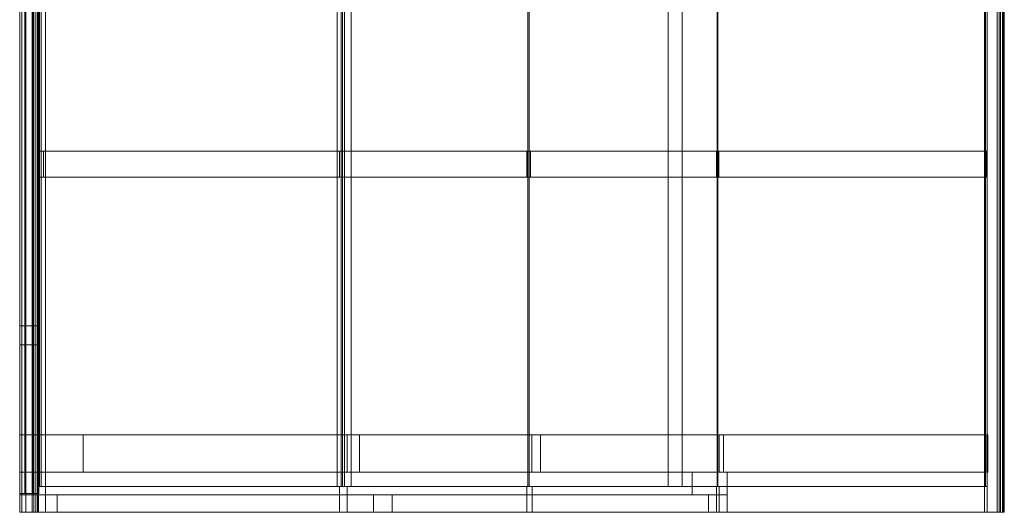
# Model space of a CAD drawing. Units: millimetres. Extents: x -1 to 2104, y 0 to 2188.
# Drawn here: x -1 to 2104, y 0 to 1052 of the extents above; entities that cross this region are included whole.
import ezdxf

# ---------------------------------------------------------------- set-up
doc = ezdxf.new("R2010")
doc.units = ezdxf.units.MM
doc.header["$LTSCALE"] = 5.08
doc.layers.add('ﾚｲﾅﾊﾟｰｸｸﾞﾗﾝ_001', color=7, linetype='Continuous')

# ---------------------------------------------------------------- blocks, each defined once
blk = doc.blocks.new('オブジェクト_19')
at = {"color": 7, "linetype": 'Continuous', "lineweight": 15}
for points in [[(-0.002, 2188, 1970.676), (-0.647, 2188, 1968.965), (-0.647, 0, 1968.965), (-0.002, 0, 1970.676)], [(-0.647, 2188, 1968.965), (3.997, 2188, 1947.341), (3.997, 0, 1947.341), (-0.647, 0, 1968.965)], [(37.944, 2188, 1980.267), (-0.002, 2188, 1970.676), (-0.002, 0, 1970.676), (37.944, 0, 1980.267)], [(0, 0, 191.2), (0, 2188, 191.2), (37.5, 2188, 191.2), (37.5, 0, 191.2)], [(0, 2188, 1864.2), (0, 0, 1864.2), (37.5, 0, 1864.2), (37.5, 2188, 1864.2)], [(0, 2148, 1824.2), (0, 0, 1864.2), (0, 2188, 1864.2)], [(0, 0, 191.2), (0, 40, 231.2), (0, 2188, 191.2)], [(0, 2188, 191.2), (0, 40, 231.2), (0, 2148, 231.2)], [(3.997, 2188, 1947.341), (12.277, 2188, 1927.851), (12.277, 0, 1927.851), (3.997, 0, 1947.341)], [(12.277, 2188, 1927.851), (26.335, 2188, 1907.664), (26.335, 0, 1907.664), (12.277, 0, 1927.851)], [(26.335, 2188, 1907.664), (29.6, 2188, 1906), (29.6, 0, 1906), (26.335, 0, 1907.664)], [(29.6, 2188, 1906), (33.721, 2188, 1905.962), (33.721, 0, 1905.962), (29.6, 0, 1906)], [(33.721, 2188, 1905.962), (54.581, 2188, 1910.97), (54.581, 0, 1910.97), (33.721, 0, 1905.962)], [(37.5, 40, 1824.2), (37.5, 2148, 1824.2), (37.5, 2188, 1864.2)], [(37.5, 40, 1824.2), (37.5, 2188, 1864.2), (37.5, 0, 1864.2)], [(37.5, 2188, 191.2), (37.5, 2148, 231.2), (37.5, 0, 191.2)], [(54.581, 2188, 1910.97), (37.944, 2188, 1980.267), (37.944, 0, 1980.267), (54.581, 0, 1910.97)], [(2061.006, 2188, 2316.197), (2067.2, 2188, 2245.4), (2067.2, 0, 2245.4), (2061.006, 0, 2316.197)], [(2099.581, 2188, 2319.28), (2061.006, 2188, 2316.197), (2061.006, 0, 2316.197), (2099.581, 0, 2319.28)], [(2067.2, 2188, 2245.4), (2088.588, 2188, 2247.072), (2088.588, 0, 2247.072), (2067.2, 0, 2245.4)], [(2088.588, 2188, 2247.072), (2092.936, 2188, 2248.731), (2092.936, 0, 2248.731), (2088.588, 0, 2247.072)], [(2092.936, 2188, 2248.731), (2095.758, 2188, 2252.43), (2095.758, 0, 2252.43), (2092.936, 0, 2248.731)], [(2095.758, 2188, 2252.43), (2101.813, 2188, 2273.703), (2101.813, 0, 2273.703), (2095.758, 0, 2252.43)], [(2101.189, 2188, 2317.724), (2099.581, 2188, 2319.28), (2099.581, 0, 2319.28), (2101.189, 0, 2317.724)], [(2103.647, 2188, 2295.744), (2101.189, 2188, 2317.724), (2101.189, 0, 2317.724), (2103.647, 0, 2295.744)], [(2101.813, 2188, 2273.703), (2103.647, 2188, 2295.744), (2103.647, 0, 2295.744), (2101.813, 0, 2273.703)], [(0, 40, 1824.2), (0, 2148, 1824.2), (37.5, 2148, 1824.2), (37.5, 40, 1824.2)], [(0, 2148, 231.2), (0, 40, 231.2), (37.5, 40, 231.2), (37.5, 2148, 231.2)], [(0, 2148, 1824.2), (0, 40, 1824.2), (0, 0, 1864.2)], [(0, 2148, 1027.7), (0, 40, 1027.7), (0, 40, 1067.7), (0, 2148, 1067.7)], [(0, 40, 1027.7), (0, 2148, 1027.7), (40, 2148, 1027.7), (40, 40, 1027.7)], [(0, 40, 1067.7), (40, 40, 1067.7), (40, 2148, 1067.7), (0, 2148, 1067.7)], [(10, 40, 231.2), (10, 2148, 231.2), (27.5, 2148, 231.2), (27.5, 40, 231.2)], [(10, 2148, 1824.2), (10, 40, 1824.2), (27.5, 40, 1824.2), (27.5, 2148, 1824.2)], [(10, 40, 1824.2), (10, 2148, 1824.2), (10, 2148, 231.2), (10, 40, 231.2)], [(27.5, 40, 1824.2), (27.5, 40, 231.2), (27.5, 2148, 231.2), (27.5, 2148, 1824.2)], [(37.5, 0, 191.2), (37.5, 2148, 231.2), (37.5, 40, 231.2)], [(40, 40, 1027.7), (40, 2148, 1027.7), (40, 2148, 1067.7), (40, 40, 1067.7)], [(686.165, 2133, 2119.208), (41.698, 2133, 1964.486), (41.698, 55, 1964.486), (686.165, 55, 2119.208)], [(41.698, 2133, 1964.486), (45.2, 2133, 1949.9), (45.2, 55, 1949.9), (41.698, 55, 1964.486)], [(45.2, 2133, 1949.9), (689.396, 2133, 2104.558), (689.396, 55, 2104.558), (45.2, 55, 1949.9)], [(689.427, 2133, 2104.505), (677.5, 2133, 2101.642), (677.5, 55, 2101.642), (689.427, 55, 2104.505)], [(693.735, 55, 2069.971), (677.5, 55, 2066.073), (677.5, 2133, 2066.073), (693.735, 2133, 2069.971)], [(677.5, 55, 2066.073), (677.5, 55, 2101.642), (677.5, 2133, 2101.642), (677.5, 2133, 2066.073)], [(1085.545, 2133, 2199.556), (686.165, 2133, 2119.208), (686.165, 55, 2119.208), (1085.545, 55, 2199.556)], [(689.396, 2133, 2104.558), (1087.958, 2133, 2184.741), (1087.958, 55, 2184.741), (689.396, 55, 2104.558)], [(707.5, 55, 2108.141), (707.5, 2133, 2108.141), (689.427, 2133, 2104.505), (689.427, 55, 2104.505)], [(707.5, 2133, 2072.74), (707.5, 55, 2072.74), (693.735, 55, 2069.971), (693.735, 2133, 2069.971)], [(707.5, 2133, 2072.74), (707.5, 2133, 2108.141), (707.5, 55, 2108.141), (707.5, 55, 2072.74)], [(1489.781, 2133, 2250.085), (1085.545, 2133, 2199.556), (1085.545, 55, 2199.556), (1489.781, 55, 2250.085)], [(1087.958, 2133, 2184.741), (1491.365, 2133, 2235.167), (1491.365, 55, 2235.167), (1087.958, 55, 2184.741)], [(1415, 55, 2225.564), (1415, 2133, 2225.564), (1385, 2133, 2221.814), (1385, 55, 2221.814)], [(1385, 55, 2186.659), (1385, 55, 2221.814), (1385, 2133, 2221.814), (1385, 2133, 2186.659)], [(1415, 2133, 2190.409), (1415, 55, 2190.409), (1385, 55, 2186.659), (1385, 2133, 2186.659)], [(1415, 2133, 2190.409), (1415, 2133, 2225.564), (1415, 55, 2225.564), (1415, 55, 2190.409)], [(2062.316, 2133, 2300.176), (1489.781, 2133, 2250.085), (1489.781, 55, 2250.085), (2062.316, 55, 2300.176)], [(1491.365, 2133, 2235.167), (2063.623, 2133, 2285.233), (2063.623, 55, 2285.233), (1491.365, 55, 2235.167)], [(2063.623, 2133, 2285.233), (2062.316, 2133, 2300.176), (2062.316, 55, 2300.176), (2063.623, 55, 2285.233)], [(682.965, 771, 2133.806), (38.228, 771, 1979.018), (38.228, 716, 1979.018), (682.965, 716, 2133.806)], [(38.228, 771, 1979.018), (49.9, 771, 1935.4), (49.9, 716, 1935.4), (38.228, 716, 1979.018)], [(38.228, 771, 1979.018), (682.965, 771, 2133.806), (693.735, 771, 2089.971)], [(49.9, 771, 1935.4), (38.228, 771, 1979.018), (693.735, 771, 2089.971)], [(49.9, 771, 1935.4), (693.735, 771, 2089.971), (693.735, 716, 2089.971), (49.9, 716, 1935.4)], [(1083.163, 771, 2214.319), (682.965, 771, 2133.806), (682.965, 716, 2133.806), (1083.163, 716, 2214.319)], [(682.965, 771, 2133.806), (1083.163, 771, 2214.319), (1091.206, 771, 2169.935)], [(682.965, 771, 2133.806), (1091.206, 771, 2169.935), (693.735, 771, 2089.971)], [(693.735, 771, 2089.971), (1091.206, 771, 2169.935), (1091.206, 716, 2169.935), (693.735, 716, 2089.971)], [(1488.228, 771, 2264.952), (1083.163, 771, 2214.319), (1083.163, 716, 2214.319), (1488.228, 716, 2264.952)], [(1083.163, 771, 2214.319), (1488.228, 771, 2264.952), (1493.509, 771, 2220.223)], [(1083.163, 771, 2214.319), (1493.509, 771, 2220.223), (1091.206, 771, 2169.935)], [(1091.206, 771, 2169.935), (1493.509, 771, 2220.223), (1493.509, 716, 2220.223), (1091.206, 716, 2169.935)], [(2061.04, 771, 2315.066), (1488.228, 771, 2264.952), (1488.228, 716, 2264.952), (2061.04, 716, 2315.066)], [(1488.228, 771, 2264.952), (2061.04, 771, 2315.066), (2065.397, 771, 2270.256)], [(1488.228, 771, 2264.952), (2065.397, 771, 2270.256), (1493.509, 771, 2220.223)], [(1493.509, 771, 2220.223), (2065.397, 771, 2270.256), (2065.397, 716, 2270.256), (1493.509, 716, 2220.223)], [(2065.397, 771, 2270.256), (2061.04, 771, 2315.066), (2061.04, 716, 2315.066), (2065.397, 716, 2270.256)], [(693.735, 716, 2089.971), (682.965, 716, 2133.806), (38.228, 716, 1979.018)], [(49.9, 716, 1935.4), (693.735, 716, 2089.971), (38.228, 716, 1979.018)], [(1091.206, 716, 2169.935), (1083.163, 716, 2214.319), (682.965, 716, 2133.806)], [(693.735, 716, 2089.971), (1091.206, 716, 2169.935), (682.965, 716, 2133.806)], [(1493.509, 716, 2220.223), (1488.228, 716, 2264.952), (1083.163, 716, 2214.319)], [(1091.206, 716, 2169.935), (1493.509, 716, 2220.223), (1083.163, 716, 2214.319)], [(2065.397, 716, 2270.256), (2061.04, 716, 2315.066), (1488.228, 716, 2264.952)], [(1493.509, 716, 2220.223), (2065.397, 716, 2270.256), (1488.228, 716, 2264.952)], [(0, 358, 191.2), (0, 358, 1864.2), (0, 398, 1864.2), (0, 398, 191.2)], [(0, 398, 191.2), (0, 398, 1864.2), (40, 398, 1864.2), (40, 398, 191.2)], [(0, 358, 191.2), (0, 398, 191.2), (40, 398, 191.2), (40, 358, 191.2)], [(0, 358, 1864.2), (40, 358, 1864.2), (40, 398, 1864.2), (0, 398, 1864.2)], [(40, 398, 191.2), (40, 398, 1864.2), (40, 358, 1864.2), (40, 358, 191.2)], [(40, 358, 191.2), (40, 358, 1864.2), (0, 358, 1864.2), (0, 358, 191.2)], [(0, 165.5), (135, 165.5), (135, 85.5), (0, 85.5)], [(135, 165.5, 1930), (0, 165.5, 1896), (0, 85.5, 1896), (135, 85.5, 1930)], [(0, 165.5, 1896), (0, 165.5), (0, 85.5), (0, 85.5, 1896)], [(0, 165.5), (0, 165.5, 1896), (135, 165.5, 1930), (135, 165.5)], [(135, 165.5), (135, 165.5, 1930), (135, 85.5, 1930), (135, 85.5)], [(135, 165.5, 1814), (725.246, 165.5, 1955.706), (725.246, 85.5, 1955.706), (135, 85.5, 1814)], [(698.937, 165.5, 2065.29), (135, 165.5, 1929.901), (135, 85.5, 1929.901), (698.937, 85.5, 2065.29)], [(135, 165.5, 1929.901), (135, 165.5, 1814), (135, 85.5, 1814), (135, 85.5, 1929.901)], [(135, 165.5, 1929.901), (698.937, 165.5, 2065.29), (725.246, 165.5, 1955.706)], [(135, 165.5, 1814), (135, 165.5, 1929.901), (725.246, 165.5, 1955.706)], [(1094.046, 165.5, 2144.779), (698.937, 165.5, 2065.29), (698.937, 85.5, 2065.29), (1094.046, 85.5, 2144.779)], [(698.937, 165.5, 2065.29), (1094.046, 165.5, 2144.779), (1503.782, 165.5, 2082.498)], [(698.937, 165.5, 2065.29), (1503.782, 165.5, 2082.498), (1112.162, 165.5, 2033.546)], [(698.937, 165.5, 2065.29), (1112.162, 165.5, 2033.546), (725.246, 165.5, 1955.706)], [(725.246, 165.5, 1955.706), (1112.162, 165.5, 2033.546), (1112.162, 85.5, 2033.546), (725.246, 85.5, 1955.706)], [(1493.96, 165.5, 2194.768), (1094.046, 165.5, 2144.779), (1094.046, 85.5, 2144.779), (1493.96, 85.5, 2194.768)], [(1094.046, 165.5, 2144.779), (1493.96, 165.5, 2194.768), (2068.742, 165.5, 2192.972)], [(1094.046, 165.5, 2144.779), (2068.742, 165.5, 2192.972), (2066.865, 165.5, 2133.875)], [(1094.046, 165.5, 2144.779), (2066.865, 165.5, 2133.875), (2061.651, 165.5, 2131.305)], [(1094.046, 165.5, 2144.779), (2061.651, 165.5, 2131.305), (1503.782, 165.5, 2082.498)], [(1112.162, 165.5, 2033.546), (1503.782, 165.5, 2082.498), (1503.782, 85.5, 2082.498), (1112.162, 85.5, 2033.546)], [(2066.271, 165.5, 2244.839), (1493.96, 165.5, 2194.768), (1493.96, 85.5, 2194.768), (2066.271, 85.5, 2244.839)], [(1493.96, 165.5, 2194.768), (2066.271, 165.5, 2244.839), (2068.742, 165.5, 2192.972)], [(1503.782, 165.5, 2082.498), (2061.651, 165.5, 2131.305), (2061.651, 85.5, 2131.305), (1503.782, 85.5, 2082.498)], [(2061.651, 165.5, 2131.305), (2066.865, 165.5, 2133.875), (2066.865, 85.5, 2133.875), (2061.651, 85.5, 2131.305)], [(2068.742, 165.5, 2192.972), (2066.271, 165.5, 2244.839), (2066.271, 85.5, 2244.839), (2068.742, 85.5, 2192.972)], [(2066.865, 165.5, 2133.875), (2068.742, 165.5, 2192.972), (2068.742, 85.5, 2192.972), (2066.865, 85.5, 2133.875)], [(0, 85.5), (135, 85.5), (135, 85.5, 1930), (0, 85.5, 1896)], [(725.246, 85.5, 1955.706), (698.937, 85.5, 2065.29), (135, 85.5, 1929.901)], [(135, 85.5, 1814), (725.246, 85.5, 1955.706), (135, 85.5, 1929.901)], [(1503.782, 85.5, 2082.498), (1094.046, 85.5, 2144.779), (698.937, 85.5, 2065.29)], [(1112.162, 85.5, 2033.546), (1503.782, 85.5, 2082.498), (698.937, 85.5, 2065.29)], [(725.246, 85.5, 1955.706), (1112.162, 85.5, 2033.546), (698.937, 85.5, 2065.29)], [(2068.742, 85.5, 2192.972), (1493.96, 85.5, 2194.768), (1094.046, 85.5, 2144.779)], [(2066.865, 85.5, 2133.875), (2068.742, 85.5, 2192.972), (1094.046, 85.5, 2144.779)], [(2061.651, 85.5, 2131.305), (2066.865, 85.5, 2133.875), (1094.046, 85.5, 2144.779)], [(1503.782, 85.5, 2082.498), (2061.651, 85.5, 2131.305), (1094.046, 85.5, 2144.779)], [(1511.5, 37.5), (1436.5, 37.5), (1436.5, 85.5), (1511.5, 85.5)], [(1436.5, 37.5, 2126.49), (1511.5, 37.5, 2126.49), (1511.5, 85.5, 2126.49), (1436.5, 85.5, 2126.49)], [(1511.5, 85.5), (1436.5, 85.5), (1436.5, 85.5, 2126.49), (1511.5, 85.5, 2126.49)], [(1436.5, 85.5), (1436.5, 37.5), (1436.5, 37.5, 2126.49), (1436.5, 85.5, 2126.49)], [(2068.742, 85.5, 2192.972), (2066.271, 85.5, 2244.839), (1493.96, 85.5, 2194.768)], [(1511.5, 37.5), (1511.5, 85.5), (1511.5, 85.5, 2126.49), (1511.5, 37.5, 2126.49)], [(38.259, 55, 1979.066), (54.6, 55, 1911), (54.6, 0, 1911), (38.259, 0, 1979.066)], [(682.996, 55, 2133.854), (38.259, 55, 1979.066), (38.259, 0, 1979.066), (682.996, 0, 2133.854)], [(38.259, 55, 1979.066), (682.996, 55, 2133.854), (699.337, 55, 2065.788)], [(54.6, 55, 1911), (38.259, 55, 1979.066), (699.337, 55, 2065.788)], [(689.396, 55, 2104.558), (686.165, 55, 2119.208), (41.698, 55, 1964.486)], [(45.2, 55, 1949.9), (689.396, 55, 2104.558), (41.698, 55, 1964.486)], [(54.6, 55, 1911), (699.337, 55, 2065.788), (699.337, 0, 2065.788), (54.6, 0, 1911)], [(707.5, 55, 2108.141), (689.427, 55, 2104.505), (677.5, 55, 2101.642)], [(707.5, 55, 2072.74), (707.5, 55, 2108.141), (677.5, 55, 2101.642)], [(693.735, 55, 2069.971), (707.5, 55, 2072.74), (677.5, 55, 2101.642)], [(677.5, 55, 2066.073), (693.735, 55, 2069.971), (677.5, 55, 2101.642)], [(1083.194, 55, 2214.366), (682.996, 55, 2133.854), (682.996, 0, 2133.854), (1083.194, 0, 2214.366)], [(682.996, 55, 2133.854), (1083.194, 55, 2214.366), (1094.446, 55, 2145.276)], [(682.996, 55, 2133.854), (1094.446, 55, 2145.276), (699.337, 55, 2065.788)], [(1087.958, 55, 2184.741), (1085.545, 55, 2199.556), (686.165, 55, 2119.208)], [(689.396, 55, 2104.558), (1087.958, 55, 2184.741), (686.165, 55, 2119.208)], [(699.337, 55, 2065.788), (1094.446, 55, 2145.276), (1094.446, 0, 2145.276), (699.337, 0, 2065.788)], [(1488.259, 55, 2264.999), (1083.194, 55, 2214.366), (1083.194, 0, 2214.366), (1488.259, 0, 2264.999)], [(1083.194, 55, 2214.366), (1488.259, 55, 2264.999), (2067.172, 55, 2245.38)], [(1083.194, 55, 2214.366), (2067.172, 55, 2245.38), (1494.36, 55, 2195.265)], [(1083.194, 55, 2214.366), (1494.36, 55, 2195.265), (1094.446, 55, 2145.276)], [(1491.365, 55, 2235.167), (1489.781, 55, 2250.085), (1085.545, 55, 2199.556)], [(1087.958, 55, 2184.741), (1491.365, 55, 2235.167), (1085.545, 55, 2199.556)], [(1094.446, 55, 2145.276), (1494.36, 55, 2195.265), (1494.36, 0, 2195.265), (1094.446, 0, 2145.276)], [(1415, 55, 2190.409), (1415, 55, 2225.564), (1385, 55, 2221.814), (1385, 55, 2186.659)], [(2061.071, 55, 2315.113), (1488.259, 55, 2264.999), (1488.259, 0, 2264.999), (2061.071, 0, 2315.113)], [(1488.259, 55, 2264.999), (2061.071, 55, 2315.113), (2067.172, 55, 2245.38)], [(2063.623, 55, 2285.233), (2062.316, 55, 2300.176), (1489.781, 55, 2250.085)], [(1491.365, 55, 2235.167), (2063.623, 55, 2285.233), (1489.781, 55, 2250.085)], [(1494.36, 55, 2195.265), (2067.172, 55, 2245.38), (2067.172, 0, 2245.38), (1494.36, 0, 2195.265)], [(2067.172, 55, 2245.38), (2061.071, 55, 2315.113), (2061.071, 0, 2315.113), (2067.172, 0, 2245.38)], [(0, 40, 231.2), (0, 40, 1824.2), (37.5, 40, 1824.2), (37.5, 40, 231.2)], [(0, 0, 1864.2), (0, 40, 1824.2), (0, 40, 231.2)], [(0, 0, 191.2), (0, 0, 1864.2), (0, 40, 231.2)], [(0, 40, 1027.7), (40, 40, 1027.7), (40, 40, 1067.7), (0, 40, 1067.7)], [(0, 37.5, 1027.2), (0, 37.5, 978.7), (0, 0, 978.7), (0, 0, 1027.2)], [(0, 37.5, 978.7), (1511.5, 37.5, 978.7), (1511.5, 0, 978.7), (0, 0, 978.7)], [(1511.5, 37.5, 1027.2), (0, 37.5, 1027.2), (0, 0, 1027.2), (1511.5, 0, 1027.2)], [(0, 37.5, 1027.2), (1511.5, 37.5, 1027.2), (1511.5, 37.5, 978.7), (0, 37.5, 978.7)], [(0, 37.5, 239.7), (0, 37.5, 191.2), (0, 0, 191.2), (0, 0, 239.7)], [(0, 37.5, 191.2), (1511.5, 37.5, 191.2), (1511.5, 0, 191.2), (0, 0, 191.2)], [(1511.5, 37.5, 239.7), (0, 37.5, 239.7), (0, 0, 239.7), (1511.5, 0, 239.7)], [(0, 37.5, 239.7), (1511.5, 37.5, 239.7), (1511.5, 37.5, 191.2), (0, 37.5, 191.2)], [(0, 37.5, 239.7), (37.5, 37.5, 239.7), (37.5, 0, 239.7), (0, 0, 239.7)], [(37.5, 37.5, 978.7), (0, 37.5, 978.7), (0, 0, 978.7), (37.5, 0, 978.7)], [(0, 37.5, 978.7), (0, 37.5, 239.7), (0, 0, 239.7), (0, 0, 978.7)], [(0, 37.5, 239.7), (0, 37.5, 978.7), (37.5, 37.5, 978.7), (37.5, 37.5, 239.7)], [(0, 37.5, 1863.2), (0, 37.5, 1814.7), (0, 0, 1814.7), (0, 0, 1863.2)], [(0, 37.5, 1814.7), (1511.5, 37.5, 1814.7), (1511.5, 0, 1814.7), (0, 0, 1814.7)], [(1511.5, 37.5, 1863.2), (0, 37.5, 1863.2), (0, 0, 1863.2), (1511.5, 0, 1863.2)], [(0, 37.5, 1863.2), (1511.5, 37.5, 1863.2), (1511.5, 37.5, 1814.7), (0, 37.5, 1814.7)], [(0, 37.5, 1075.7), (0, 37.5, 1027.2), (0, 0, 1027.2), (0, 0, 1075.7)], [(0, 37.5, 1027.2), (1511.5, 37.5, 1027.2), (1511.5, 0, 1027.2), (0, 0, 1027.2)], [(1511.5, 37.5, 1075.7), (0, 37.5, 1075.7), (0, 0, 1075.7), (1511.5, 0, 1075.7)], [(0, 37.5, 1075.7), (1511.5, 37.5, 1075.7), (1511.5, 37.5, 1027.2), (0, 37.5, 1027.2)], [(0, 37.5, 1075.7), (37.5, 37.5, 1075.7), (37.5, 0, 1075.7), (0, 0, 1075.7)], [(37.5, 37.5, 1814.7), (0, 37.5, 1814.7), (0, 0, 1814.7), (37.5, 0, 1814.7)], [(0, 37.5, 1814.7), (0, 37.5, 1075.7), (0, 0, 1075.7), (0, 0, 1814.7)], [(0, 37.5, 1075.7), (0, 37.5, 1814.7), (37.5, 37.5, 1814.7), (37.5, 37.5, 1075.7)], [(10, 40, 1824.2), (10, 40, 231.2), (27.5, 40, 231.2), (27.5, 40, 1824.2)], [(37.5, 40, 231.2), (37.5, 40, 1824.2), (37.5, 0, 1864.2)], [(37.5, 0, 191.2), (37.5, 40, 231.2), (37.5, 0, 1864.2)], [(37.5, 37.5, 239.7), (37.5, 37.5, 978.7), (37.5, 0, 978.7), (37.5, 0, 239.7)], [(37.5, 37.5, 1075.7), (37.5, 37.5, 1814.7), (37.5, 0, 1814.7), (37.5, 0, 1075.7)], [(39.5, 37.5, 978.7), (39.5, 37.5, 239.7), (39.5, 0, 239.7), (39.5, 0, 978.7)], [(39.5, 37.5, 239.7), (79.5, 37.5, 239.7), (79.5, 0, 239.7), (39.5, 0, 239.7)], [(79.5, 37.5, 978.7), (39.5, 37.5, 978.7), (39.5, 0, 978.7), (79.5, 0, 978.7)], [(39.5, 37.5, 978.7), (79.5, 37.5, 978.7), (79.5, 37.5, 239.7), (39.5, 37.5, 239.7)], [(39.5, 37.5, 1814.7), (39.5, 37.5, 1075.7), (39.5, 0, 1075.7), (39.5, 0, 1814.7)], [(39.5, 37.5, 1075.7), (79.5, 37.5, 1075.7), (79.5, 0, 1075.7), (39.5, 0, 1075.7)], [(79.5, 37.5, 1814.7), (39.5, 37.5, 1814.7), (39.5, 0, 1814.7), (79.5, 0, 1814.7)], [(39.5, 37.5, 1814.7), (79.5, 37.5, 1814.7), (79.5, 37.5, 1075.7), (39.5, 37.5, 1075.7)], [(79.5, 37.5, 239.7), (79.5, 37.5, 978.7), (79.5, 0, 978.7), (79.5, 0, 239.7)], [(79.5, 37.5, 978.7), (79.5, 37.5, 239.7), (79.5, 0, 239.7), (79.5, 0, 978.7)], [(79.5, 37.5, 239.7), (755.75, 37.5, 239.7), (755.75, 0, 239.7), (79.5, 0, 239.7)], [(755.75, 37.5, 978.7), (79.5, 37.5, 978.7), (79.5, 0, 978.7), (755.75, 0, 978.7)], [(79.5, 37.5, 978.7), (755.75, 37.5, 978.7), (755.75, 37.5, 239.7), (79.5, 37.5, 239.7)], [(79.5, 37.5, 1075.7), (79.5, 37.5, 1814.7), (79.5, 0, 1814.7), (79.5, 0, 1075.7)], [(79.5, 37.5, 1814.7), (79.5, 37.5, 1075.7), (79.5, 0, 1075.7), (79.5, 0, 1814.7)], [(79.5, 37.5, 1075.7), (755.75, 37.5, 1075.7), (755.75, 0, 1075.7), (79.5, 0, 1075.7)], [(755.75, 37.5, 1814.7), (79.5, 37.5, 1814.7), (79.5, 0, 1814.7), (755.75, 0, 1814.7)], [(79.5, 37.5, 1814.7), (755.75, 37.5, 1814.7), (755.75, 37.5, 1075.7), (79.5, 37.5, 1075.7)], [(755.75, 37.5, 978.7), (755.75, 37.5, 239.7), (755.75, 0, 239.7), (755.75, 0, 978.7)], [(755.75, 37.5, 239.7), (795.5, 37.5, 239.7), (795.5, 0, 239.7), (755.75, 0, 239.7)], [(795.5, 37.5, 978.7), (755.75, 37.5, 978.7), (755.75, 0, 978.7), (795.5, 0, 978.7)], [(755.75, 37.5, 978.7), (795.5, 37.5, 978.7), (795.5, 37.5, 239.7), (755.75, 37.5, 239.7)], [(755.75, 37.5, 239.7), (755.75, 37.5, 978.7), (755.75, 0, 978.7), (755.75, 0, 239.7)], [(755.75, 37.5, 1814.7), (755.75, 37.5, 1075.7), (755.75, 0, 1075.7), (755.75, 0, 1814.7)], [(755.75, 37.5, 1075.7), (795.5, 37.5, 1075.7), (795.5, 0, 1075.7), (755.75, 0, 1075.7)], [(795.5, 37.5, 1814.7), (755.75, 37.5, 1814.7), (755.75, 0, 1814.7), (795.5, 0, 1814.7)], [(755.75, 37.5, 1814.7), (795.5, 37.5, 1814.7), (795.5, 37.5, 1075.7), (755.75, 37.5, 1075.7)], [(755.75, 37.5, 1075.7), (755.75, 37.5, 1814.7), (755.75, 0, 1814.7), (755.75, 0, 1075.7)], [(795.5, 37.5, 239.7), (795.5, 37.5, 978.7), (795.5, 0, 978.7), (795.5, 0, 239.7)], [(795.5, 37.5, 978.7), (795.5, 37.5, 239.7), (795.5, 0, 239.7), (795.5, 0, 978.7)], [(795.5, 37.5, 239.7), (1471.5, 37.5, 239.7), (1471.5, 0, 239.7), (795.5, 0, 239.7)], [(1471.5, 37.5, 978.7), (795.5, 37.5, 978.7), (795.5, 0, 978.7), (1471.5, 0, 978.7)], [(795.5, 37.5, 978.7), (1471.5, 37.5, 978.7), (1471.5, 37.5, 239.7), (795.5, 37.5, 239.7)], [(795.5, 37.5, 1075.7), (795.5, 37.5, 1814.7), (795.5, 0, 1814.7), (795.5, 0, 1075.7)], [(795.5, 37.5, 1814.7), (795.5, 37.5, 1075.7), (795.5, 0, 1075.7), (795.5, 0, 1814.7)], [(795.5, 37.5, 1075.7), (1471.5, 37.5, 1075.7), (1471.5, 0, 1075.7), (795.5, 0, 1075.7)], [(1471.5, 37.5, 1814.7), (795.5, 37.5, 1814.7), (795.5, 0, 1814.7), (1471.5, 0, 1814.7)], [(795.5, 37.5, 1814.7), (1471.5, 37.5, 1814.7), (1471.5, 37.5, 1075.7), (795.5, 37.5, 1075.7)], [(1436.5, 37.5), (1511.5, 37.5), (1511.5, 37.5, 2126.49), (1436.5, 37.5, 2126.49)], [(1471.5, 37.5, 978.7), (1471.5, 37.5, 239.7), (1471.5, 0, 239.7), (1471.5, 0, 978.7)], [(1471.5, 37.5, 239.7), (1511.5, 37.5, 239.7), (1511.5, 0, 239.7), (1471.5, 0, 239.7)], [(1511.5, 37.5, 978.7), (1471.5, 37.5, 978.7), (1471.5, 0, 978.7), (1511.5, 0, 978.7)], [(1471.5, 37.5, 978.7), (1511.5, 37.5, 978.7), (1511.5, 37.5, 239.7), (1471.5, 37.5, 239.7)], [(1471.5, 37.5, 239.7), (1471.5, 37.5, 978.7), (1471.5, 0, 978.7), (1471.5, 0, 239.7)], [(1471.5, 37.5, 1814.7), (1471.5, 37.5, 1075.7), (1471.5, 0, 1075.7), (1471.5, 0, 1814.7)], [(1471.5, 37.5, 1075.7), (1511.5, 37.5, 1075.7), (1511.5, 0, 1075.7), (1471.5, 0, 1075.7)], [(1511.5, 37.5, 1814.7), (1471.5, 37.5, 1814.7), (1471.5, 0, 1814.7), (1511.5, 0, 1814.7)], [(1471.5, 37.5, 1814.7), (1511.5, 37.5, 1814.7), (1511.5, 37.5, 1075.7), (1471.5, 37.5, 1075.7)], [(1471.5, 37.5, 1075.7), (1471.5, 37.5, 1814.7), (1471.5, 0, 1814.7), (1471.5, 0, 1075.7)], [(1511.5, 37.5, 978.7), (1511.5, 37.5, 1027.2), (1511.5, 0, 1027.2), (1511.5, 0, 978.7)], [(1511.5, 37.5, 191.2), (1511.5, 37.5, 239.7), (1511.5, 0, 239.7), (1511.5, 0, 191.2)], [(1511.5, 37.5, 239.7), (1511.5, 37.5, 978.7), (1511.5, 0, 978.7), (1511.5, 0, 239.7)], [(1511.5, 37.5, 1814.7), (1511.5, 37.5, 1863.2), (1511.5, 0, 1863.2), (1511.5, 0, 1814.7)], [(1511.5, 37.5, 1027.2), (1511.5, 37.5, 1075.7), (1511.5, 0, 1075.7), (1511.5, 0, 1027.2)], [(1511.5, 37.5, 1075.7), (1511.5, 37.5, 1814.7), (1511.5, 0, 1814.7), (1511.5, 0, 1075.7)], [(37.944, 0, 1980.267), (-0.002, 0, 1970.676), (-0.647, 0, 1968.965), (3.997, 0, 1947.341)], [(0, 0, 1027.2), (0, 0, 978.7), (1511.5, 0, 978.7), (1511.5, 0, 1027.2)], [(0, 0, 239.7), (0, 0, 191.2), (1511.5, 0, 191.2), (1511.5, 0, 239.7)], [(0, 0, 239.7), (37.5, 0, 239.7), (37.5, 0, 978.7), (0, 0, 978.7)], [(0, 0, 1863.2), (0, 0, 1814.7), (1511.5, 0, 1814.7), (1511.5, 0, 1863.2)], [(0, 0, 1075.7), (0, 0, 1027.2), (1511.5, 0, 1027.2), (1511.5, 0, 1075.7)], [(0, 0, 1075.7), (37.5, 0, 1075.7), (37.5, 0, 1814.7), (0, 0, 1814.7)], [(0, 0, 1864.2), (0, 0, 191.2), (37.5, 0, 191.2), (37.5, 0, 1864.2)], [(37.944, 0, 1980.267), (3.997, 0, 1947.341), (12.277, 0, 1927.851), (26.335, 0, 1907.664)], [(37.944, 0, 1980.267), (26.335, 0, 1907.664), (29.6, 0, 1906), (33.721, 0, 1905.962)], [(37.944, 0, 1980.267), (33.721, 0, 1905.962), (54.581, 0, 1910.97)], [(699.337, 0, 2065.788), (682.996, 0, 2133.854), (38.259, 0, 1979.066)], [(54.6, 0, 1911), (699.337, 0, 2065.788), (38.259, 0, 1979.066)], [(39.5, 0, 978.7), (39.5, 0, 239.7), (79.5, 0, 239.7), (79.5, 0, 978.7)], [(39.5, 0, 1814.7), (39.5, 0, 1075.7), (79.5, 0, 1075.7), (79.5, 0, 1814.7)], [(79.5, 0, 978.7), (79.5, 0, 239.7), (755.75, 0, 239.7), (755.75, 0, 978.7)], [(79.5, 0, 1814.7), (79.5, 0, 1075.7), (755.75, 0, 1075.7), (755.75, 0, 1814.7)], [(1094.446, 0, 2145.276), (1083.194, 0, 2214.366), (682.996, 0, 2133.854)], [(699.337, 0, 2065.788), (1094.446, 0, 2145.276), (682.996, 0, 2133.854)], [(755.75, 0, 978.7), (755.75, 0, 239.7), (795.5, 0, 239.7), (795.5, 0, 978.7)], [(755.75, 0, 1814.7), (755.75, 0, 1075.7), (795.5, 0, 1075.7), (795.5, 0, 1814.7)], [(795.5, 0, 978.7), (795.5, 0, 239.7), (1471.5, 0, 239.7), (1471.5, 0, 978.7)], [(795.5, 0, 1814.7), (795.5, 0, 1075.7), (1471.5, 0, 1075.7), (1471.5, 0, 1814.7)], [(2067.172, 0, 2245.38), (1488.259, 0, 2264.999), (1083.194, 0, 2214.366)], [(1494.36, 0, 2195.265), (2067.172, 0, 2245.38), (1083.194, 0, 2214.366)], [(1094.446, 0, 2145.276), (1494.36, 0, 2195.265), (1083.194, 0, 2214.366)], [(1471.5, 0, 978.7), (1471.5, 0, 239.7), (1511.5, 0, 239.7), (1511.5, 0, 978.7)], [(1471.5, 0, 1814.7), (1471.5, 0, 1075.7), (1511.5, 0, 1075.7), (1511.5, 0, 1814.7)], [(2067.172, 0, 2245.38), (2061.071, 0, 2315.113), (1488.259, 0, 2264.999)], [(2061.006, 0, 2316.197), (2067.2, 0, 2245.4), (2088.588, 0, 2247.072), (2092.936, 0, 2248.731)], [(2061.006, 0, 2316.197), (2092.936, 0, 2248.731), (2095.758, 0, 2252.43), (2101.813, 0, 2273.703)], [(2061.006, 0, 2316.197), (2101.813, 0, 2273.703), (2103.647, 0, 2295.744), (2101.189, 0, 2317.724)], [(2061.006, 0, 2316.197), (2101.189, 0, 2317.724), (2099.581, 0, 2319.28)]]:
    blk.add_3dface(points, dxfattribs=at)

msp = doc.modelspace()

# ---------------------------------------------------------------- block references
at = {"layer": 'ﾚｲﾅﾊﾟｰｸｸﾞﾗﾝ_001', "color": 7}
msp.add_blockref('オブジェクト_19', (0, 0), dxfattribs=at)

doc.saveas('drawing.dxf')
